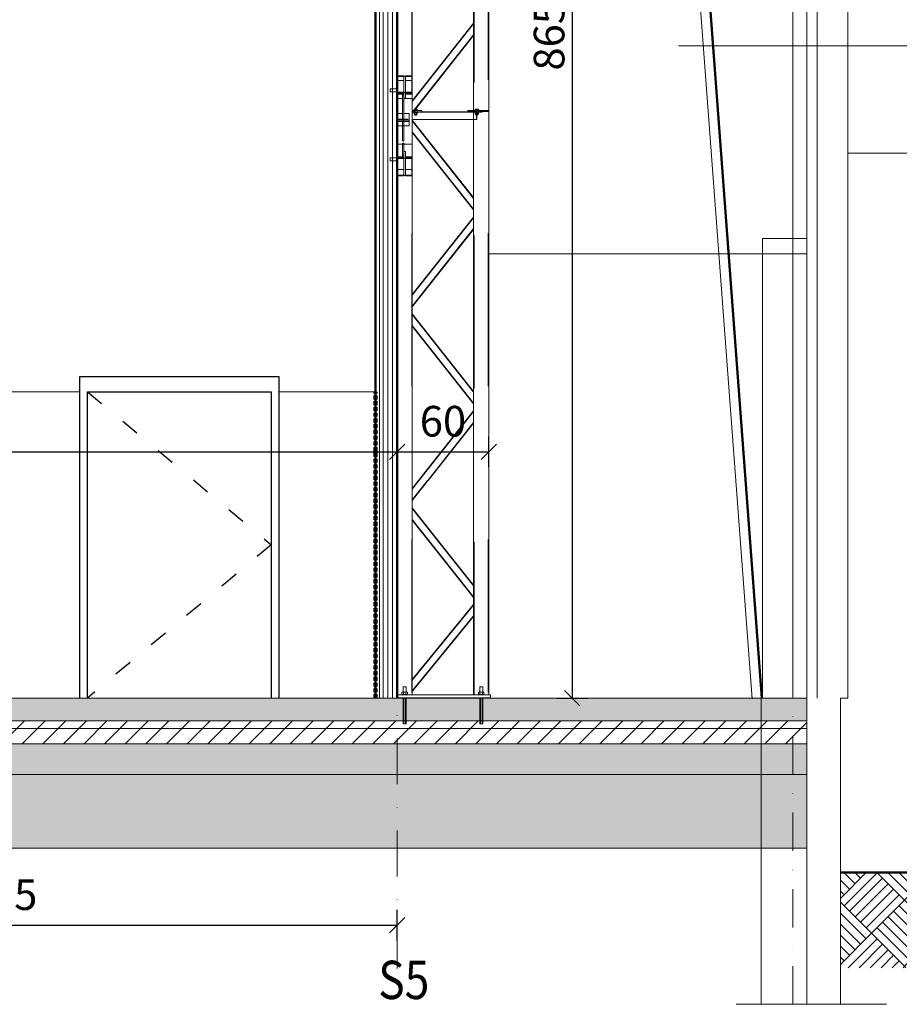
# Model space of a CAD drawing. Units: millimetres. Extents: x -41 to 196614, y -300 to 32862310.
# Drawn here: x 63146 to 63720, y 7516 to 8159 of the extents above; entities that cross this region are included whole.
import ezdxf
from ezdxf.lldxf.tags import DXFTag

# ---------------------------------------------------------------- set-up
doc = ezdxf.new("R2010")
doc.units = ezdxf.units.MM
doc.header["$LTSCALE"] = 1000
for name, pattern in [('4002', [2, 1, -1]), ('ACAD_ISO03W100', [30, 12, -18]), ('DASHDOT', [1, 0.5, -0.25, 0, -0.25]), ('DASHED', [19.05, 12.7, -6.35]), ('HIDDEN', [0.375, 0.25, -0.125]), ('XKITLINE00', [0, 0]), ('XKITLINE02', [4, 2, -2])]:
    doc.linetypes.add(name, pattern=pattern)
doc.layers.add('!_a_opis', color=7, linetype='Continuous')
for name, color, linetype, lineweight in [('!A_cienka', 80, 'Continuous', 9), ('!a_drzwi projektowane', 6, 'Continuous', 25), ('!a_koncepcja', 7, 'Continuous', 15), ('!a_koncepcja ściany', 7, 'Continuous', 50), ('!A_ocieplenie', 253, 'ZIGZAG', 9), ('!a_opis', 7, 'Continuous', 15), ('!a_osie', 252, 'DASHDOT', 13), ('!a_przekrój', 1, 'Continuous', 50), ('!a_widok cienki', 251, 'Continuous', 13), ('!a_ściany 2x gk', 3, 'Continuous', 50), ('Element', 2, 'Continuous', 0), ('wall', 253, 'Continuous', 15), ('widok', 160, 'Continuous', 15), ('Wymiar', 7, 'Continuous', 13), ('Śruba', 3, 'Continuous', 0)]:
    doc.layers.add(name, color=color, linetype=linetype, lineweight=lineweight)
doc.layers.add('!A_istniejące', color=7, linetype='Continuous', lineweight=18, true_color=0x7f7f7f)
doc.styles.add('arial', font='arial.ttf', dxfattribs={"width": 0.8})
doc.styles.add('simplex 0.8 kursywa', font='simplex.shx', dxfattribs={"width": 0.8, "oblique": 15})
tags = doc.linetypes.add('BATTING', pattern='A,0.0001,-0.1,[134,ltypeshp.shx,S=0.1,R=0,X=-0.1,Y=0],-0.2,[134,ltypeshp.shx,S=0.1,R=180,X=0.1,Y=0],-0.1', length=0.4001).pattern_tags.tags
tags[22:23] = [DXFTag(74, 4), DXFTag(75, 0), DXFTag(340, '0'), DXFTag(46, 1.0), DXFTag(50, 0.0), DXFTag(44, 0.0), DXFTag(45, 0.0)]
tags[4:5] = [DXFTag(74, 4), DXFTag(75, 0), DXFTag(340, '0'), DXFTag(46, 1.0), DXFTag(50, 0.0), DXFTag(44, 0.0), DXFTag(45, 0.0)]
doc.linetypes.add('ZIGZAG', pattern='A,0.0001,-0.2,[131,ltypeshp.shx,S=0.2,R=0,X=-0.2,Y=0],-0.4,[131,ltypeshp.shx,S=0.2,R=180,X=0.2,Y=0],-0.2', length=0.8001)
doc.dimstyles.new('ANIA 100', dxfattribs={"dimscale": 10, "dimtxt": 2, "dimasz": 1, "dimexe": 1, "dimexo": 0.5, "dimgap": 1, "dimtad": 1, "dimdec": 0, "dimrnd": 0.01, "dimzin": 0, "dimdsep": 46, "dimtxsty": 'simplex 0.8 kursywa', "dimblk": 'OBLIQUE', "dimcen": 0.09, "dimclrd": 256, "dimclre": 256, "dimclrt": 256, "dimadec": 0, "dimazin": 0, "dimtfac": 1, "dimtdec": 0, "dimtix": 1, "dimtmove": 1, "dimatfit": 3, "dimfxl": 1, "dimfxlon": 1, "dimtolj": 1, "dimtzin": 0, "dimarcsym": 0})

# ---------------------------------------------------------------- blocks, each defined once
blk = doc.blocks.new('inw_prz')
at = {"layer": '!A_istniejące'}
h = blk.add_hatch(dxfattribs=at)
h.set_pattern_fill('ANSI33', color=256, scale=2, style=0)
h.set_pattern_definition([(45, (68886.676, -8517.394), (-8.980256, 8.980256), []), (45, (68895.656, -8517.394), (-8.980256, 8.980256), [6.35, -3.175])])
h.paths.add_polyline_path([(130213.31, -815.91), (131033.31, -815.91), (131033.29, -800.91), (130213.29, -800.91)])
h.paths.add_polyline_path([(131033.31, -815.91), (131033.29, -800.91), (131039.48, -800.91), (131371.16, -800.91), (131471.16, -800.91), (131485.35, -800.91), (131486.5, -800.91), (131491.5, -800.91), (131492.75, -800.91), (131496.5, -800.91), (131500.25, -800.91), (131501.5, -800.91), (131598.5, -800.91), (131598.52, -815.91)])
h.paths.add_polyline_path([(130049.74, -815.91), (130049.74, -800.91), (130048.74, -800.91), (129489.75, -800.91), (129489.75, -815.91)])
h.paths.add_polyline_path([(128832.25, -815.91), (129393.18, -815.91), (129393.16, -800.91), (128832.25, -800.91)])
h.paths.add_polyline_path([(126989.18, -815.91), (127493.76, -815.91), (127493.76, -801.31), (127488.74, -801.31), (127488.74, -800.91), (126989.18, -800.91)])
h.paths.add_polyline_path([(127693.43, -815.91), (128174.74, -815.91), (128174.74, -800.91), (127693.41, -800.91)])
h.paths.add_polyline_path([(128174.74, -815.91), (128544.01, -815.91), (128543.99, -800.91), (128472.61, -800.91), (128174.74, -800.91)])
h.paths.add_polyline_path([(128544.01, -815.91), (128832.25, -815.91), (128832.25, -800.91), (128543.99, -800.91)])
h.paths.add_polyline_path([(127693.43, -815.91), (127693.41, -800.91), (127549.74, -800.91), (127549.74, -801.31), (127549.74, -815.91)])
h.paths.add_polyline_path([(131645.48, -815.91), (131645.48, -800.91), (131757.5, -800.91), (131966.22, -800.91), (131966.22, -815.91)])
h.paths.add_polyline_path([(130213.31, -815.91), (130213.29, -800.91), (130110.74, -800.91), (130110.74, -801.31), (130105.73, -801.31), (130105.73, -815.91)])
h.paths.add_polyline_path([(129393.18, -815.91), (129489.75, -815.91), (129489.75, -800.91), (129393.16, -800.91)])
h.paths.add_polyline_path([(127543.76, -815.91), (127543.76, -801.31), (127495.73, -801.31), (127495.73, -815.91)])
h.paths.add_polyline_path([(130103.76, -815.91), (130103.76, -801.31), (130055.73, -801.31), (130055.73, -815.91)])
h.paths.add_polyline_path([(131598.52, -815.91), (131645.48, -815.91), (131645.48, -800.91), (131598.5, -800.91)])
h.paths.add_polyline_path([(130053.76, -815.91), (130053.76, -801.31), (130049.74, -801.31), (130049.74, -815.91)])
at = {"layer": '!A_istniejące', "linetype": '4002', "ltscale": 0.01, "true_color": 0x7f7f7f}
h = blk.add_hatch(dxfattribs=at)
h.set_pattern_fill('ANSI31', color=8, scale=3, style=0)
h.set_pattern_definition([(45, (68886.676, -8517.394), (-6.7351921, 6.7351921), [])])
h.paths.add_polyline_path([(130213.33, -830.91), (131033.32, -830.91), (131033.31, -820.91), (130213.32, -820.91)])
h.paths.add_polyline_path([(131033.32, -830.91), (131598.54, -830.91), (131598.53, -820.91), (131033.31, -820.91)])
h.paths.add_polyline_path([(129489.75, -830.91), (130049.74, -830.91), (130049.74, -820.91), (129489.75, -820.91)])
h.paths.add_polyline_path([(128832.25, -830.91), (129393.2, -830.91), (129393.19, -820.91), (128832.25, -820.91)])
h.paths.add_polyline_path([(127549.74, -830.91), (127549.74, -820.91), (126989.18, -820.91), (126989.18, -830.91)])
h.paths.add_polyline_path([(127693.45, -830.91), (128174.74, -830.91), (128174.74, -820.91), (127693.44, -820.91)])
h.paths.add_polyline_path([(128174.74, -830.91), (128544.02, -830.91), (128544.01, -820.91), (128174.74, -820.91)])
h.paths.add_polyline_path([(131645.48, -830.91), (131645.48, -820.91), (131966.22, -820.91), (131966.22, -830.91)])
h.paths.add_polyline_path([(128544.02, -830.91), (128832.25, -830.91), (128832.25, -820.91), (128544.01, -820.91)])
h.paths.add_polyline_path([(130213.32, -820.91), (131033.31, -820.91), (131033.31, -815.91), (130213.31, -815.91)])
h.paths.add_polyline_path([(131033.31, -820.91), (131598.53, -820.91), (131598.52, -815.91), (131033.31, -815.91)])
h.paths.add_polyline_path([(129489.75, -820.91), (130049.74, -820.91), (130049.74, -815.91), (129489.75, -815.91)])
h.paths.add_polyline_path([(128832.25, -820.91), (129393.19, -820.91), (129393.18, -815.91), (128832.25, -815.91)])
h.paths.add_polyline_path([(130049.74, -830.91), (130213.33, -830.91), (130213.32, -820.91), (130049.74, -820.91)])
h.paths.add_polyline_path([(127693.44, -820.91), (128174.74, -820.91), (128174.74, -815.91), (127693.43, -815.91)])
h.paths.add_polyline_path([(127549.74, -830.91), (127693.45, -830.91), (127693.44, -820.91), (127549.74, -820.91)])
h.paths.add_polyline_path([(128174.74, -820.91), (128544.01, -820.91), (128544.01, -815.91), (128174.74, -815.91)])
h.paths.add_polyline_path([(131645.48, -820.91), (131645.48, -815.91), (131966.22, -815.91), (131966.22, -820.91)])
h.paths.add_polyline_path([(129393.2, -830.91), (129489.75, -830.91), (129489.75, -820.91), (129393.19, -820.91)])
h.paths.add_polyline_path([(128544.01, -820.91), (128832.25, -820.91), (128832.25, -815.91), (128544.01, -815.91)])
h.paths.add_polyline_path([(130049.74, -820.91), (130049.74, -815.91), (130053.76, -815.91), (130053.76, -818.11), (130055.73, -818.11), (130055.73, -815.91), (130103.76, -815.91), (130103.76, -818.11), (130105.73, -818.11), (130105.73, -815.91), (130213.31, -815.91), (130213.32, -820.91)])
h.paths.add_polyline_path([(126989.18, -820.91), (126989.18, -815.91), (127693.43, -815.91), (127693.44, -820.91)])
h.paths.add_polyline_path([(131598.54, -830.91), (131645.48, -830.91), (131645.48, -820.91), (131598.53, -820.91)])
h.paths.add_polyline_path([(129393.19, -820.91), (129489.75, -820.91), (129489.75, -815.91), (129393.18, -815.91)])
h.paths.add_polyline_path([(131598.53, -820.91), (131645.48, -820.91), (131645.48, -815.91), (131598.52, -815.91)])
at = {"layer": '!A_istniejące'}
h = blk.add_hatch(dxfattribs=at)
h.set_pattern_fill('CONC', color=256, scale=2, style=0)
h.set_pattern_definition([(0, (68934.936, -8484.88), (0, 50.8), [0, -50.8]), (0, (68935.444, -8502.66), (0, 50.8), [0, -50.8]), (0, (68936.97, -8475.23), (0, 50.8), [0, -50.8]), (338.1986, (68910.552, -8490.978), (152.4000139, -50.7999955), [5.471312, -268.09507]), (216.8699, (68915.632, -8493.01), (152.3999958, 101.6000063), [2.54, -251.46]), (130.6013, (68913.6, -8494.534), (254.0000214, -304.7999501), [4.683506, -463.66933]), (206.5651, (68896.836, -8500.63), (-50.799957, -50.8000665), [1.13594, -112.456316]), (326.3099, (68895.82, -8501.138), (101.5999775, -50.8000678), [1.831645, -181.330397]), (108.4349, (68897.344, -8502.154), (-50.799919, 101.600022), [1.60645, -159.037274]), (225, (68929.348, -8505.71), (-7e-15, -50.800016), [2.15524, -69.68678]), (0, (68927.824, -8507.234), (50.8, 50.8), [3.048, -47.752]), (135, (68930.872, -8507.234), (-50.800016, 4e-15), [2.15524, -69.68678]), (251.5651, (68923.252, -8473.198), (50.799919, 101.600022), [1.60645, -159.037274]), (0, (68922.744, -8474.72), (50.8, 50.8), [2.54, -48.26]), (143.1301, (68925.284, -8474.722), (-152.3999958, 101.6000063), [2.54, -251.46]), (213.6901, (68896.328, -8472.69), (101.5999775, 50.8000678), [1.831645, -181.330397]), (341.5651, (68894.804, -8473.706), (-101.600022, 50.799919), [3.212897, -157.430826]), (126.8699, (68897.852, -8474.722), (101.6000063, -152.3999958), [2.54, -251.46]), (0, (68911.06, -8474.72), (0, 50.8), [0, -50.8]), (0, (68897.344, -8487.93), (0, 50.8), [0, -50.8]), (0, (68911.57, -8506.726), (0, 50.8), [0, -50.8]), (0, (68925.284, -8490.98), (0, 50.8), [0, -50.8]), (0, (68910.55, -8482.34), (0, 50.8), [0, -50.8]), (0, (68899.376, -8480.82), (0, 50.8), [0, -50.8]), (0, (68903.95, -8483.866), (0, 50.8), [0, -50.8]), (0, (68901.916, -8496.06), (0, 50.8), [0, -50.8]), (0, (68889.724, -8494.026), (0, 50.8), [0, -50.8]), (0, (68890.23, -8482.34), (0, 50.8), [0, -50.8]), (0, (68888.71, -8471.166), (0, 50.8), [0, -50.8]), (0, (68904.456, -8469.134), (0, 50.8), [0, -50.8]), (0, (68915.63, -8467.1), (0, 50.8), [0, -50.8]), (0, (68933.41, -8469.134), (0, 50.8), [0, -50.8]), (0, (68921.22, -8484.88), (0, 50.8), [0, -50.8]), (0, (68916.14, -8475.74), (0, 50.8), [0, -50.8]), (0, (68920.204, -8500.12), (0, 50.8), [0, -50.8]), (0, (68904.964, -8502.66), (0, 50.8), [0, -50.8]), (0, (68920.204, -8513.84), (0, 50.8), [0, -50.8]), (0, (68903.44, -8510.79), (0, 50.8), [0, -50.8]), (0, (68887.184, -8512.314), (0, 50.8), [0, -50.8]), (0, (68893.28, -8514.854), (0, 50.8), [0, -50.8]), (0, (68893.79, -8507.74), (0, 50.8), [0, -50.8]), (0, (68927.824, -8515.87), (0, 50.8), [0, -50.8]), (0, (68933.92, -8495.04), (0, 50.8), [0, -50.8]), (0, (68931.38, -8479.8), (0, 50.8), [0, -50.8]), (0, (68908.01, -8516.38), (0, 50.8), [0, -50.8])])
h.paths.add_polyline_path([(130213.35, -850.91), (131033.35, -850.91), (131033.32, -830.91), (130213.33, -830.91)])
h.paths.add_polyline_path([(131033.35, -850.91), (131598.56, -850.91), (131598.54, -830.91), (131033.32, -830.91)])
h.paths.add_polyline_path([(129489.75, -850.91), (130049.74, -850.91), (130049.74, -830.91), (129489.75, -830.91)])
h.paths.add_polyline_path([(128832.25, -850.91), (129393.22, -850.91), (129393.2, -830.91), (128832.25, -830.91)])
h.paths.add_polyline_path([(127549.74, -850.91), (127549.74, -830.91), (126989.18, -830.91), (126989.18, -850.91)])
h.paths.add_polyline_path([(127693.47, -850.91), (128174.74, -850.91), (128174.74, -830.91), (127693.45, -830.91)])
h.paths.add_polyline_path([(128174.74, -850.91), (128544.05, -850.91), (128544.02, -830.91), (128174.74, -830.91)])
h.paths.add_polyline_path([(128544.05, -850.91), (128832.25, -850.91), (128832.25, -830.91), (128544.02, -830.91)])
h.paths.add_polyline_path([(130049.74, -850.91), (130213.35, -850.91), (130213.33, -830.91), (130049.74, -830.91)])
h.paths.add_polyline_path([(127549.74, -850.91), (127693.47, -850.91), (127693.45, -830.91), (127549.74, -830.91)])
h.paths.add_polyline_path([(131645.48, -850.91), (131645.48, -830.91), (131966.22, -830.91), (131966.22, -850.91)])
h.paths.add_polyline_path([(129393.22, -850.91), (129489.75, -850.91), (129489.75, -830.91), (129393.2, -830.91)])
h.paths.add_polyline_path([(131598.56, -850.91), (131645.48, -850.91), (131645.48, -830.91), (131598.54, -830.91)])
h = blk.add_hatch(dxfattribs=at)
h.set_pattern_fill('AR-SAND', color=256, style=0)
h.set_pattern_definition([(37.5, (68886.676, -8517.394), (-1.600031, 48.941324), [0, -38.608, 0, -43.18, 0, -41.275]), (7.5, (68886.676, -8517.394), (44.95233, 71.68251), [0, -20.828, 0, -34.798, 0, -13.335]), (327.5, (68855.434, -8517.394), (79.099237, 0.143718), [0, -12.7, 0, -45.72, 0, -59.69]), (317.5, (68855.434, -8517.394), (76.355645, 22.29293), [0, -6.35, 0, -29.972, 0, -34.29])])
h.paths.add_polyline_path([(130213.4, -898.91), (131033.4, -898.91), (131033.35, -850.91), (130213.35, -850.91)])
h.paths.add_polyline_path([(131033.4, -898.91), (131598.62, -898.91), (131598.56, -850.91), (131033.35, -850.91)])
h.paths.add_polyline_path([(129489.75, -898.91), (130049.74, -898.91), (130049.74, -850.91), (129489.75, -850.91)])
h.paths.add_polyline_path([(128832.25, -898.91), (129393.27, -898.91), (129393.22, -850.91), (128832.25, -850.91)])
h.paths.add_polyline_path([(127549.74, -898.91), (127549.74, -850.91), (126989.18, -850.91), (126989.18, -898.91)])
h.paths.add_polyline_path([(127693.53, -898.91), (128174.74, -898.91), (128174.74, -850.91), (127693.47, -850.91)])
h.paths.add_polyline_path([(128174.74, -898.91), (128544.1, -898.91), (128544.05, -850.91), (128174.74, -850.91)])
h.paths.add_polyline_path([(128544.1, -898.91), (128832.25, -898.91), (128832.25, -850.91), (128544.05, -850.91)])
h.paths.add_polyline_path([(130049.74, -898.91), (130213.4, -898.91), (130213.35, -850.91), (130049.74, -850.91)])
h.paths.add_polyline_path([(127549.74, -898.91), (127693.53, -898.91), (127693.47, -850.91), (127549.74, -850.91)])
h.paths.add_polyline_path([(131645.48, -898.91), (131645.48, -850.91), (131966.22, -850.91), (131966.22, -898.91)])
h.paths.add_polyline_path([(129393.27, -898.91), (129489.75, -898.91), (129489.75, -850.91), (129393.22, -850.91)])
h.paths.add_polyline_path([(131598.62, -898.91), (131645.48, -898.91), (131645.48, -850.91), (131598.56, -850.91)])
h = blk.add_hatch(dxfattribs=at)
h.set_pattern_fill('AR-PARQ1', color=256, scale=0.1, angle=45, style=0)
h.set_pattern_definition([(135, (61783.747, 2325.525), (-43.10523, 3e-15), [30.48, -30.48]), (135, (61787.34, 2329.117), (-43.10523, 3e-15), [30.48, -30.48]), (135, (61790.93, 2332.71), (-43.10523, 3e-15), [30.48, -30.48]), (135, (61794.523, 2336.3), (-43.10523, 3e-15), [30.48, -30.48]), (135, (61798.116, 2339.894), (-43.10523, 3e-15), [30.48, -30.48]), (135, (61801.708, 2343.486), (-43.10523, 3e-15), [30.48, -30.48]), (135, (61805.3, 2347.078), (-43.10523, 3e-15), [30.48, -30.48]), (45, (61762.195, 2347.078), (43.10523, -3e-15), [30.48, -30.48]), (45, (61758.602, 2350.67), (43.10523, -3e-15), [30.48, -30.48]), (45, (61755.01, 2354.262), (43.10523, -3e-15), [30.48, -30.48]), (45, (61751.418, 2357.854), (43.10523, -3e-15), [30.48, -30.48]), (45, (61747.826, 2361.446), (43.10523, -3e-15), [30.48, -30.48]), (45, (61744.234, 2365.038), (43.10523, -3e-15), [30.48, -30.48]), (45, (61740.642, 2368.63), (43.10523, -3e-15), [30.48, -30.48])])
h.paths.add_polyline_path([(131988.03, -914.91), (131988.03, -977.01), (132747.33, -977.01), (132747.33, -914.91)])
for p, q in [((131966.22, -1000.91), (131966.22, 39.62)), ((131972.95, 39.02), (131972.95, -800.91)), ((131993.03, -800.91), (131993.03, 37.9)), ((131880.1, -47.85), (131936.37, -800.91)), ((131880.8, -47.83), (131937.07, -800.92)), ((131937.22, -800.91), (131880.95, -47.85)), ((131937.22, -800.91), (131937.22, -500.91)), ((131937.22, -500.91), (131966.22, -500.91)), ((131966.22, -500.91), (131966.22, -800.91)), ((131936.37, -800.91), (126989.18, -800.91)), ((131936.37, -800.91), (131936.37, -1000.91)), ((131966.22, -800.91), (131937.22, -800.91)), ((131988.03, -800.91), (131988.03, -1000.91)), ((131966.22, -815.91), (126989.18, -815.91)), ((131966.22, -820.91), (126989.18, -820.91)), ((131966.22, -830.91), (126989.18, -830.91)), ((131966.22, -850.91), (126989.18, -850.91)), ((131966.22, -898.91), (126989.18, -898.91))]:
    blk.add_line(p, q, dxfattribs=at)
at = {"layer": '!a_koncepcja ściany', "linetype": 'DASHED', "lineweight": 18}
blk.add_line((132018.2, -1000.91), (131919.99, -1000.91), dxfattribs=at)
at = {"layer": '!a_osie', "ltscale": 0.05}
blk.add_line((131957.09, -1000.91), (131957.09, 399.09), dxfattribs=at)
at = {"layer": '!a_przekrój'}
blk.add_line((131988.03, -914.91), (132748.43, -914.91), dxfattribs=at)
at = {"layer": '!a_widok cienki'}
for p, q in [((131957.09, -47.85), (131957.09, -800.91)), ((131957.09, -800.91), (131937.09, -800.91)), ((131957.09, -800.91), (131957.79, -800.91))]:
    blk.add_line(p, q, dxfattribs=at)
at = {"layer": 'wall'}
blk.add_line((131993.03, -800.91), (131988.03, -800.91), dxfattribs=at)
blk = doc.blocks.new('*A318')
at = {"layer": 'Element', "linetype": 'XKITLINE00', "lineweight": 0}
for p, q in [((92024, 14072), (92024, 13330)), ((92224, 14072), (92224, 13206)), ((92024, 13170), (92024, 7673)), ((92224, 13090), (92224, 7673)), ((92024, 7513), (92024, 40)), ((92224, 7557), (92224, 40))]:
    blk.add_line(p, q, dxfattribs=at)
at = {"layer": 'Element', "linetype": 'XKITLINE02', "lineweight": 0}
for p, q in [((92224, 14072), (92024, 14072)), ((92032, 14072), (92032, 40)), ((92216, 14072), (92216, 40)), ((92024, 13330), (92024, 13170)), ((92224, 13206), (92224, 13090)), ((92024, 7673), (92024, 7513)), ((92224, 7673), (92224, 7557)), ((92224, 40), (92024, 40))]:
    blk.add_line(p, q, dxfattribs=at)
blk = doc.blocks.new('*A319')
at = {"layer": 'Element', "linetype": 'XKITLINE00', "lineweight": 0}
for p, q in [((93024, 14072), (93024, 13206)), ((93224, 14072), (93224, 40)), ((93024, 13090), (93024, 7673)), ((93024, 7557), (93024, 40))]:
    blk.add_line(p, q, dxfattribs=at)
at = {"layer": 'Element', "linetype": 'XKITLINE02', "lineweight": 0}
for p, q in [((93224, 14072), (93024, 14072)), ((93032, 40), (93032, 14072)), ((93216, 14072), (93216, 40)), ((93024, 13206), (93024, 13090)), ((93024, 7673), (93024, 7557)), ((93224, 40), (93024, 40))]:
    blk.add_line(p, q, dxfattribs=at)
blk = doc.blocks.new('*A326')
at = {"layer": 'Element', "linetype": 'XKITLINE00', "lineweight": 0}
for p, q in [((93024, 8812), (92224, 7800)), ((93024, 8651), (92251, 7673))]:
    blk.add_line(p, q, dxfattribs=at)
at = {"layer": 'Element', "linetype": 'XKITLINE02', "lineweight": 0}
for p, q in [((93024, 8803), (92224, 7790)), ((93024, 8812), (93024, 8651)), ((93024, 8661), (92224, 7648)), ((92224, 7800), (92224, 7639)), ((92251, 7673), (92224, 7639))]:
    blk.add_line(p, q, dxfattribs=at)
blk = doc.blocks.new('*A396')
at = {"layer": 'Śruba', "linetype": 'XKITLINE00', "lineweight": 0}
for p, q in [((92244, 7646), (92244, 7651)), ((92291, 7646), (92244, 7646)), ((92246, 7626), (92246, 7646)), ((92289, 7626), (92246, 7626)), ((92247, 7673), (92247, 7688)), ((92288, 7688), (92247, 7688)), ((92253, 7626), (92253, 7646)), ((92254, 7673), (92254, 7688)), ((92256, 7613), (92256, 7626)), ((92280, 7613), (92256, 7613)), ((92274, 7673), (92274, 7688)), ((92275, 7626), (92275, 7646)), ((92280, 7613), (92280, 7626)), ((92288, 7673), (92288, 7688)), ((92289, 7626), (92289, 7646)), ((92291, 7646), (92291, 7651))]:
    blk.add_line(p, q, dxfattribs=at)
blk = doc.blocks.new('*A398')
at = {"layer": 'Śruba', "linetype": 'XKITLINE00', "lineweight": 0}
for p, q in [((92261, 7673), (92261, 7686)), ((92263, 7688), (92288, 7688)), ((92282, 7673), (92282, 7688)), ((92288, 7673), (92288, 7688))]:
    blk.add_line(p, q, dxfattribs=at)
blk = doc.blocks.new('*A401')
at = {"layer": 'Element', "linetype": 'XKITLINE00', "lineweight": 0}
for p, q in [((92224, 242), (93024, 1222)), ((93024, 1064), (92224, 83))]:
    blk.add_line(p, q, dxfattribs=at)
at = {"layer": 'Element', "linetype": 'XKITLINE02', "lineweight": 0}
for p, q in [((93024, 1213), (92224, 232)), ((93024, 1222), (93024, 1064)), ((93024, 1073), (92224, 93)), ((92224, 242), (92224, 83))]:
    blk.add_line(p, q, dxfattribs=at)
blk = doc.blocks.new('*A402')
at = {"layer": 'Element', "linetype": 'XKITLINE00', "lineweight": 0}
for p, q in [((93024, 1473), (92224, 2485)), ((93024, 1311), (92224, 2324))]:
    blk.add_line(p, q, dxfattribs=at)
at = {"layer": 'Element', "linetype": 'XKITLINE02', "lineweight": 0}
for p, q in [((92224, 2485), (92224, 2324)), ((93024, 1463), (92224, 2475)), ((93024, 1321), (92224, 2333)), ((93024, 1473), (93024, 1311))]:
    blk.add_line(p, q, dxfattribs=at)
blk = doc.blocks.new('*A403')
at = {"layer": 'Element', "linetype": 'XKITLINE00', "lineweight": 0}
for p, q in [((92224, 2738), (93024, 3750)), ((93024, 3589), (92433, 2841)), ((92424, 2830), (92224, 2577))]:
    blk.add_line(p, q, dxfattribs=at)
at = {"layer": 'Element', "linetype": 'XKITLINE02', "lineweight": 0}
for p, q in [((93024, 3741), (92224, 2728)), ((93024, 3750), (93024, 3589)), ((93024, 3599), (92425, 2841)), ((92424, 2839), (92224, 2586)), ((92425, 2841), (92424, 2839)), ((92224, 2738), (92224, 2577))]:
    blk.add_line(p, q, dxfattribs=at)
blk = doc.blocks.new('*A404')
at = {"layer": 'Element', "linetype": 'XKITLINE00', "lineweight": 0}
for p, q in [((92024, 40), (92024, 0)), ((93244, 40), (92024, 40)), ((92024, 0), (93244, 0)), ((93244, 0), (93244, 40))]:
    blk.add_line(p, q, dxfattribs=at)
blk = doc.blocks.new('*A405')
at = {"layer": 'Śruba', "linetype": 'XKITLINE00', "lineweight": 0}
for p, q in [((92144, 144), (92104, 144)), ((92104, 78), (92104, 144)), ((92144, 78), (92144, 144)), ((93144, 144), (93104, 144)), ((93104, 78), (93104, 144)), ((93144, 78), (93144, 144)), ((92161, 46), (92087, 46)), ((92087, 40), (92087, 46)), ((92159, 78), (92089, 78)), ((92089, 78), (92089, 46)), ((92104, -336), (92104, 0)), ((92107, 46), (92107, 78)), ((92114, -336), (92114, 0)), ((92134, -336), (92134, 0)), ((92141, 46), (92141, 78)), ((92144, 0), (92144, -336)), ((92159, 46), (92159, 78)), ((92161, 40), (92161, 46)), ((93161, 46), (93087, 46)), ((93087, 40), (93087, 46)), ((93159, 78), (93089, 78)), ((93089, 78), (93089, 46)), ((93104, -336), (93104, 0)), ((93107, 46), (93107, 78)), ((93114, -336), (93114, 0)), ((93134, -336), (93134, 0)), ((93141, 46), (93141, 78)), ((93144, 0), (93144, -336)), ((93159, 46), (93159, 78)), ((93161, 40), (93161, 46)), ((92144, -336), (92104, -336)), ((93144, -336), (93104, -336))]:
    blk.add_line(p, q, dxfattribs=at)
blk = doc.blocks.new('*A407')
at = {"layer": 'Śruba', "linetype": 'XKITLINE00', "lineweight": 0}
for p, q in [((93042, 7646), (93042, 7651)), ((93042, 7646), (93043, 7646)), ((93043, 7646), (93089, 7646)), ((93044, 7626), (93044, 7646)), ((93044, 7626), (93087, 7626)), ((93045, 7673), (93045, 7688)), ((93045, 7688), (93086, 7688)), ((93051, 7626), (93051, 7646)), ((93052, 7673), (93052, 7688)), ((93054, 7613), (93054, 7626)), ((93054, 7613), (93054, 7613)), ((93054, 7613), (93077, 7613)), ((93072, 7673), (93072, 7688)), ((93073, 7626), (93073, 7646)), ((93077, 7613), (93077, 7626)), ((93086, 7673), (93086, 7688)), ((93087, 7626), (93087, 7646)), ((93089, 7646), (93089, 7651))]:
    blk.add_line(p, q, dxfattribs=at)
blk = doc.blocks.new('*A410')
at = {"layer": 'Element', "linetype": 'XKITLINE02', "lineweight": 0}
for p, q in [((93024, 7673), (92949, 7673)), ((92949, 7673), (93062, 7673)), ((92949, 7657), (92949, 7673)), ((93024, 7657), (92949, 7657)), ((92949, 7657), (93062, 7657)), ((93224, 7673), (93024, 7673)), ((93024, 7673), (93024, 7657)), ((93024, 7657), (93224, 7657)), ((93224, 7673), (93062, 7673)), ((93062, 7673), (93062, 7657)), ((93224, 7657), (93062, 7657)), ((93224, 7657), (93224, 7673))]:
    blk.add_line(p, q, dxfattribs=at)
blk = doc.blocks.new('*A411')
at = {"layer": 'Element', "linetype": 'XKITLINE00', "lineweight": 0}
for p, q in [((92949, 7673), (92949, 7657)), ((92949, 7673), (93062, 7673)), ((93224, 7657), (93053, 7657)), ((93224, 7673), (93062, 7673)), ((93062, 7657), (93062, 7673)), ((93224, 7673), (93224, 7657))]:
    blk.add_line(p, q, dxfattribs=at)
at = {"layer": 'Element', "linetype": 'XKITLINE02', "lineweight": 0}
for p, q in [((93024, 7673), (92949, 7673)), ((93024, 7657), (92949, 7657)), ((92949, 7657), (93053, 7657)), ((93024, 7657), (93024, 7673)), ((93024, 7673), (93224, 7673)), ((93224, 7657), (93024, 7657))]:
    blk.add_line(p, q, dxfattribs=at)
blk = doc.blocks.new('*A416')
at = {"layer": 'Element', "linetype": 'XKITLINE00', "lineweight": 0}
for p, q in [((93024, 4004), (92224, 5016)), ((93024, 3842), (92224, 4855))]:
    blk.add_line(p, q, dxfattribs=at)
at = {"layer": 'Element', "linetype": 'XKITLINE02', "lineweight": 0}
for p, q in [((92224, 5016), (92224, 4855)), ((93024, 3994), (92224, 5006)), ((93024, 3852), (92224, 4864)), ((93024, 4004), (93024, 3842))]:
    blk.add_line(p, q, dxfattribs=at)
blk = doc.blocks.new('*A417')
at = {"layer": 'Element', "linetype": 'XKITLINE00', "lineweight": 0}
for p, q in [((93024, 6534), (92224, 7547)), ((93024, 6373), (92224, 7386))]:
    blk.add_line(p, q, dxfattribs=at)
at = {"layer": 'Element', "linetype": 'XKITLINE02', "lineweight": 0}
for p, q in [((92224, 7547), (92224, 7386)), ((93024, 6525), (92224, 7537)), ((93024, 6383), (92224, 7395)), ((93024, 6534), (93024, 6373))]:
    blk.add_line(p, q, dxfattribs=at)
blk = doc.blocks.new('*A418')
at = {"layer": 'Element', "linetype": 'XKITLINE00', "lineweight": 0}
for p, q in [((92224, 5269), (93024, 6281)), ((93024, 6120), (92224, 5108))]:
    blk.add_line(p, q, dxfattribs=at)
at = {"layer": 'Element', "linetype": 'XKITLINE02', "lineweight": 0}
for p, q in [((93024, 6272), (92224, 5259)), ((93024, 6281), (93024, 6120)), ((93024, 6130), (92224, 5117)), ((92224, 5269), (92224, 5108))]:
    blk.add_line(p, q, dxfattribs=at)
blk = doc.blocks.new('Z$W@#488F55D1')
at = {"layer": '!a_osie', "ltscale": 0.06}
blk.add_line((61, 24.7), (61, 1448.35), dxfattribs=at)
at = {"layer": 'Element', "linetype": 'XKITLINE00', "lineweight": 0}
for p, q in [((55.5, 607.44), (51, 607.44)), ((55.5, 607.44), (51, 607.44)), ((51.4, 607), (55.5, 607)), ((51.4, 607), (55.5, 607)), ((51.4, 596.87), (51.4, 607)), ((55.5, 604.5), (51.4, 604.5)), ((55.5, 607), (55.5, 607.44)), ((55.5, 607), (55.5, 607.44)), ((55.5, 596.65), (55.5, 607.22)), ((55.5, 607.22), (56.5, 607.22)), ((55.5, 596.65), (55.5, 607.22)), ((55.5, 607.22), (56.5, 607.22)), ((56.5, 607.44), (56.5, 607)), ((61, 607.44), (56.5, 607.44)), ((56.5, 607.44), (56.5, 607)), ((61, 607.44), (56.5, 607.44)), ((56.5, 607.22), (56.5, 596.65)), ((56.5, 607.22), (56.5, 596.65)), ((56.5, 607), (60.6, 607)), ((56.5, 607), (60.6, 607)), ((60.6, 604.5), (56.5, 604.5)), ((60.6, 596.87), (60.6, 607)), ((60.6, 607), (60.6, 596.87)), ((61, 595.78), (61, 607.44)), ((61, 596.43), (61, 607.44)), ((55.5, 596.43), (51, 596.43)), ((55.5, 596.43), (51, 596.43)), ((51, 595.78), (55.5, 595.78)), ((55.5, 595.78), (51, 595.78)), ((55.5, 595.62), (51, 595.62)), ((56.5, 592.78), (51, 592.78)), ((55.5, 596.87), (51.4, 596.87)), ((55.5, 596.87), (51.4, 596.87)), ((55.5, 595.78), (55.5, 596.87)), ((55.5, 596.43), (55.5, 596.87)), ((56.5, 596.65), (55.5, 596.65)), ((56.5, 596.65), (55.5, 596.65)), ((55.5, 595.62), (55.5, 595.78)), ((55.5, 595.62), (55.5, 592.87)), ((55.5, 592.87), (56.5, 592.87)), ((56.5, 596.87), (56.5, 595.78)), ((60.6, 596.87), (56.5, 596.87)), ((56.5, 596.87), (56.5, 596.43)), ((60.6, 596.87), (56.5, 596.87)), ((61, 596.43), (56.5, 596.43)), ((56.5, 596.43), (61, 596.43)), ((56.5, 595.78), (61, 595.78)), ((56.5, 595.62), (56.5, 595.78)), ((61, 595.78), (56.5, 595.78)), ((56.5, 595.38), (56.5, 595.62)), ((61, 595.62), (56.5, 595.62)), ((56.5, 590.92), (56.5, 595.38)), ((57.5, 594.47), (56.5, 594.47)), ((57.5, 595.62), (57.5, 590.92)), ((61, 592.78), (57.5, 592.78)), ((61, 595.62), (61, 595.78)), ((61, 592.78), (61, 595.62)), ((61, 582.89), (61, 592.78)), ((57.5, 590.92), (56.5, 590.92)), ((56.5, 590.92), (56.5, 579.29)), ((57.5, 579.29), (57.5, 590.92)), ((5.39, 584.09), (5.39, 583.79)), ((5.39, 583.79), (51, 583.79)), ((8.91, 579.09), (8.91, 583.79)), ((8.91, 579.09), (51, 579.09)), ((9.57, 584.09), (44.83, 584.09)), ((44.83, 584.89), (44.83, 584.09)), ((44.83, 584.89), (51, 584.89)), ((51, 584.09), (44.83, 584.09)), ((48.59, 583.79), (48.59, 584.09)), ((56.5, 582.89), (53, 582.89)), ((53, 578.49), (53, 582.89)), ((54, 578.49), (54, 579.29)), ((60, 579.29), (54, 579.29)), ((54, 578.49), (54, 579.29)), ((60, 579.29), (54, 579.29)), ((61, 582.89), (57.5, 582.89)), ((60, 578.49), (60, 579.29)), ((60, 578.49), (60, 579.29)), ((61, 578.49), (61, 582.89)), ((53, 577.69), (53, 578.49)), ((57, 578.49), (53, 578.49)), ((53, 577.69), (53, 578.49)), ((57, 578.49), (53, 578.49)), ((53, 578.49), (53, 577.69)), ((53, 578.49), (61, 578.49)), ((53, 578.49), (53, 577.69)), ((53, 578.49), (61, 578.49)), ((57, 577.69), (53, 577.69)), ((57, 577.69), (53, 577.69)), ((53, 574.89), (53, 577.69)), ((53, 577.69), (61, 577.69)), ((53, 577.69), (61, 577.69)), ((56.5, 574.89), (53, 574.89)), ((60, 578.49), (54, 578.49)), ((60, 578.49), (54, 578.49)), ((56.5, 564.96), (56.5, 577.69)), ((57.5, 574.99), (56.5, 574.99)), ((57, 577.69), (57, 578.49)), ((57, 577.69), (57, 578.49)), ((57.5, 577.69), (57.5, 564.96)), ((61, 574.89), (57.5, 574.89)), ((61, 578.49), (61, 577.69)), ((61, 578.49), (61, 577.69)), ((61, 574.89), (61, 577.69)), ((61, 562.78), (61, 574.89)), ((56.5, 562.78), (51, 562.78)), ((57.5, 564.96), (56.5, 564.96)), ((57.5, 563.64), (56.5, 563.64)), ((56.5, 563.64), (56.5, 555.89)), ((57.5, 562.78), (56.5, 562.78)), ((57.5, 563.64), (57.5, 554.68)), ((61, 562.78), (57.5, 562.78)), ((61, 554.68), (61, 562.78)), ((51, 554.68), (55.5, 554.68)), ((55.5, 554.47), (51, 554.47)), ((51, 554.47), (55.5, 554.47)), ((55.5, 553.95), (51, 553.95)), ((55.5, 553.95), (51, 553.95)), ((55.5, 553.48), (51.4, 553.48)), ((55.5, 553.48), (51.4, 553.48)), ((51.4, 542.67), (51.4, 553.48)), ((55.5, 554.68), (55.5, 558.18)), ((56.5, 558.18), (55.5, 558.18)), ((55.5, 554.68), (55.5, 554.47)), ((55.5, 554.47), (55.5, 553.48)), ((55.5, 553.48), (55.5, 553.95)), ((55.5, 542.44), (55.5, 553.72)), ((56.5, 553.72), (55.5, 553.72)), ((55.5, 542.44), (55.5, 553.72)), ((55.5, 553.72), (56.5, 553.72)), ((57.5, 555.89), (56.5, 555.89)), ((56.5, 555.89), (56.5, 555.04)), ((56.5, 554.68), (56.5, 555.04)), ((56.5, 554.68), (61, 554.68)), ((56.5, 554.68), (56.5, 554.47)), ((56.5, 553.48), (56.5, 554.47)), ((56.5, 554.47), (61, 554.47)), ((56.5, 554.47), (61, 554.47)), ((61, 553.95), (56.5, 553.95)), ((56.5, 553.48), (56.5, 553.95)), ((61, 553.95), (56.5, 553.95)), ((56.5, 542.44), (56.5, 553.72)), ((56.5, 553.72), (56.5, 542.44)), ((60.6, 553.48), (56.5, 553.48)), ((60.6, 553.48), (56.5, 553.48)), ((60.6, 553.48), (60.6, 542.67)), ((60.6, 553.48), (60.6, 542.67)), ((61, 554.68), (61, 554.47)), ((61, 542.2), (61, 554.47)), ((61, 542.2), (61, 553.95)), ((51, 542.2), (55.5, 542.2)), ((51, 542.2), (55.5, 542.2)), ((55.5, 546.3), (51.4, 546.3)), ((55.5, 542.67), (51.4, 542.67)), ((55.5, 542.67), (51.4, 542.67)), ((55.5, 542.2), (55.5, 542.67)), ((55.5, 542.2), (55.5, 542.67)), ((56.5, 542.44), (55.5, 542.44)), ((56.5, 542.44), (55.5, 542.44)), ((60.6, 546.3), (56.5, 546.3)), ((60.6, 542.67), (56.5, 542.67)), ((56.5, 542.67), (56.5, 542.2)), ((60.6, 542.67), (56.5, 542.67)), ((56.5, 542.67), (56.5, 542.2)), ((56.5, 542.2), (61, 542.2)), ((56.5, 542.2), (61, 542.2)), ((61, 201.26), (61, 542.2))]:
    blk.add_line(p, q, dxfattribs=at)
at = {"layer": 'Element', "linetype": 'XKITLINE02', "lineweight": 0}
for p, q in [((5.39, 584.09), (9.57, 584.09)), ((5.39, 583.79), (5.39, 584.09)), ((5.39, 584.09), (51, 584.09)), ((51, 583.79), (5.39, 583.79)), ((8.91, 579.09), (8.91, 583.79)), ((51, 579.09), (8.91, 579.09)), ((9.13, 584.09), (9.13, 579.09)), ((9.13, 579.09), (9.13, 584.09)), ((49.33, 584.89), (44.83, 584.89)), ((44.83, 584.09), (44.83, 584.89)), ((44.83, 584.89), (50.04, 584.89)), ((44.83, 584.89), (51, 584.89)), ((44.83, 584.09), (49.33, 584.09)), ((49.33, 584.09), (44.83, 584.09)), ((44.83, 584.09), (51, 584.09)), ((44.83, 584.09), (51, 584.09)), ((48.59, 584.09), (48.59, 583.79)), ((49.33, 584.09), (49.33, 584.89)), ((49.33, 584.89), (51, 584.89)), ((49.33, 584.89), (49.33, 584.09)), ((51, 584.09), (49.33, 584.09)), ((51, 584.09), (49.33, 584.09)), ((51, 584.89), (50.04, 584.89))]:
    blk.add_line(p, q, dxfattribs=at)
at = {"layer": 'Śruba', "linetype": 'XKITLINE00', "lineweight": 0}
for p, q in [((65.5, 599.06), (61, 599.06)), ((65.5, 598.48), (65.5, 599.06)), ((65.5, 597.07), (65.5, 598.48)), ((65.5, 597.07), (61, 597.07)), ((65.5, 554.05), (61, 554.05)), ((65.5, 554.05), (65.5, 552.05)), ((65.5, 552.05), (61, 552.05))]:
    blk.add_line(p, q, dxfattribs=at)
at = {"lineweight": 0, "xscale": -0.05, "yscale": 0.05, "zscale": 0.05}
for name in ['*A319', '*A318', '*A326', '*A407', '*A396', '*A398', '*A410', '*A411', '*A417', '*A418', '*A416', '*A403', '*A402', '*A401', '*A405', '*A404']:
    blk.add_blockref(name, (4662.2, 201.26), dxfattribs=at)
at = {"layer": '!a_opis', "style": 'arial', "text_generation_flag": 2, "width": 0.85}
blk.add_text('S5', height=25, dxfattribs=at).set_placement((73.24, 4.7))
blk = doc.blocks.new('_Oblique')
at = {"color": 0, "linetype": 'ByBlock', "lineweight": -2}
blk.add_line((-0.5, -0.5), (0.5, 0.5), dxfattribs=at)
blk = doc.blocks.new('*D570')
at = {"layer": 'Defpoints', "color": 0, "transparency": 16777216}
for p in [(63392.08, 8581.27), (63037.86, 7716.48), (63506.37, 7716.48)]:
    blk.add_point(p, dxfattribs=at)
at = {"layer": 'Wymiar', "lineweight": -2, "transparency": 16777216}
for p, q in [((63496.37, 8581.27), (63516.37, 8581.27)), ((63506.37, 8581.27), (63506.37, 7716.48)), ((63496.37, 7716.48), (63516.37, 7716.48))]:
    blk.add_line(p, q, dxfattribs=at)
at = {"layer": 'Wymiar', "lineweight": -2, "transparency": 16777216, "xscale": 10, "yscale": 10, "zscale": 10}
for p, rotation in [((63506.37, 8581.27), 90), ((63506.37, 7716.48), 270)]:
    blk.add_blockref('_Oblique', p, dxfattribs=dict(at, rotation=rotation))
at = {"layer": 'Wymiar', "transparency": 16777216, "insert": (63491.37, 8148.88), "char_height": 20, "attachment_point": 5, "rotation": 90, "style": 'simplex 0.8 kursywa'}
blk.add_mtext('\\A1;865', dxfattribs=at)
blk = doc.blocks.new('*D745')
at = {"layer": '!_a_opis', "lineweight": -2, "transparency": 16777216}
for p, q in [((61322.08, 7867.22), (61322.08, 7887.22)), ((63392.08, 7867.22), (63392.08, 7887.22)), ((61322.08, 7877.22), (63392.08, 7877.22))]:
    blk.add_line(p, q, dxfattribs=at)
at = {"layer": 'Defpoints', "color": 0, "transparency": 16777216}
for p in [(63392.08, 7877.22), (61322.08, 7716.48), (63392.08, 7716.48)]:
    blk.add_point(p, dxfattribs=at)
at = {"layer": '!_a_opis', "lineweight": -2, "transparency": 16777216, "xscale": 10, "yscale": 10, "zscale": 10, "rotation": 180}
blk.add_blockref('_Oblique', (61322.08, 7877.22), dxfattribs=at)
at = {"layer": '!_a_opis', "lineweight": -2, "transparency": 16777216, "xscale": 10, "yscale": 10, "zscale": 10}
blk.add_blockref('_Oblique', (63392.08, 7877.22), dxfattribs=at)
at = {"layer": '!_a_opis', "transparency": 16777216, "insert": (62357.08, 7897.22), "char_height": 20, "attachment_point": 5, "style": 'simplex 0.8 kursywa'}
blk.add_mtext('\\A1;2070', dxfattribs=at)
blk = doc.blocks.new('*D746')
at = {"layer": '!_a_opis', "lineweight": -2, "transparency": 16777216}
for p, q in [((63392.08, 7867.22), (63392.08, 7887.22)), ((63452.08, 7867.22), (63452.08, 7887.22)), ((63392.08, 7877.22), (63452.08, 7877.22))]:
    blk.add_line(p, q, dxfattribs=at)
at = {"layer": 'Defpoints', "color": 0, "transparency": 16777216}
for p in [(63452.08, 7877.22), (63392.08, 7716.48), (63452.08, 7718.48)]:
    blk.add_point(p, dxfattribs=at)
at = {"layer": '!_a_opis', "lineweight": -2, "transparency": 16777216, "xscale": 10, "yscale": 10, "zscale": 10, "rotation": 180}
blk.add_blockref('_Oblique', (63392.08, 7877.22), dxfattribs=at)
at = {"layer": '!_a_opis', "lineweight": -2, "transparency": 16777216, "xscale": 10, "yscale": 10, "zscale": 10}
blk.add_blockref('_Oblique', (63452.08, 7877.22), dxfattribs=at)
at = {"layer": '!_a_opis', "transparency": 16777216, "insert": (63422.08, 7897.22), "char_height": 20, "attachment_point": 5, "style": 'simplex 0.8 kursywa'}
blk.add_mtext('\\A1;60', dxfattribs=at)
blk = doc.blocks.new('*D750')
at = {"layer": '!_a_opis', "lineweight": -2, "transparency": 16777216}
for p, q in [((62876.98, 7558.09), (62876.98, 7578.09)), ((63392.08, 7558.09), (63392.08, 7578.09)), ((62876.98, 7568.09), (63392.08, 7568.09))]:
    blk.add_line(p, q, dxfattribs=at)
at = {"layer": 'Defpoints', "color": 0, "transparency": 16777216}
for p in [(63392.08, 7568.09), (62876.98, 7539.93), (63392.08, 7539.93)]:
    blk.add_point(p, dxfattribs=at)
at = {"layer": '!_a_opis', "lineweight": -2, "transparency": 16777216, "xscale": 10, "yscale": 10, "zscale": 10, "rotation": 180}
blk.add_blockref('_Oblique', (62876.98, 7568.09), dxfattribs=at)
at = {"layer": '!_a_opis', "lineweight": -2, "transparency": 16777216, "xscale": 10, "yscale": 10, "zscale": 10}
blk.add_blockref('_Oblique', (63392.08, 7568.09), dxfattribs=at)
at = {"layer": '!_a_opis', "transparency": 16777216, "insert": (63134.53, 7588.09), "char_height": 20, "attachment_point": 5, "style": 'simplex 0.8 kursywa'}
blk.add_mtext('\\A1;515', dxfattribs=at)

msp = doc.modelspace()

# ---------------------------------------------------------------- linework, layer by layer
at = {"layer": '!_a_opis', "color": 5, "linetype": 'HIDDEN', "lineweight": 100, "ltscale": 0.01}
msp.add_lwpolyline([(63377.93, 7716.48), (63377.93, 7916.48)], dxfattribs=at)
at = {"layer": '!A_cienka'}
for p, q in [((63383.08, 7716.48), (63383.08, 8602.21)), ((63389.08, 7716.48), (63389.08, 8602.21)), ((63452.08, 8006.48), (63659.74, 8006.48))]:
    msp.add_line(p, q, dxfattribs=at)
for points in [[(63623.91, 7716.04), (63567.63, 8469.09)], [(63629.89, 7716.48), (63573.62, 8469.54)]]:
    msp.add_lwpolyline(points, dxfattribs=at)
at = {"layer": '!a_drzwi projektowane'}
for points in [[(63185, 7716.48), (63185, 7926.48), (63315, 7926.48), (63315, 7716.48)], [(63190, 7716.48), (63190, 7916.48), (63310, 7916.48), (63310, 7716.48)]]:
    msp.add_lwpolyline(points, dxfattribs=at)
at = {"layer": '!a_drzwi projektowane', "linetype": 'ACAD_ISO03W100', "ltscale": 0.001}
msp.add_lwpolyline([(63190, 7916.48), (63310, 7816.48), (63190, 7716.48)], dxfattribs=at)
at = {"layer": '!A_istniejące'}
msp.add_line((63575.82, 8142.3), (63728.38, 8142.3), dxfattribs=at)
at = {"layer": '!a_koncepcja'}
msp.add_line((63852.29, 8072.25), (63686.55, 8072.25), dxfattribs=at)
at = {"layer": '!A_ocieplenie', "linetype": 'BATTING', "ltscale": 0.005}
msp.add_line((63380.58, 7716.48), (63380.58, 8602.21), dxfattribs=at)
at = {"layer": '!A_ocieplenie', "ltscale": 0.015}
msp.add_line((63386.08, 7716.48), (63386.08, 8602.21), dxfattribs=at)
at = {"layer": '!a_ściany 2x gk'}
for p, q in [((63392.08, 7716.48), (63392.08, 8602.21)), ((63378.08, 7716.48), (63378.08, 8582.54))]:
    msp.add_line(p, q, dxfattribs=at)
at = {"layer": 'widok'}
for p, q in [((63185, 7916.48), (62033.42, 7916.48)), ((63378.08, 7916.48), (63315, 7916.48))]:
    msp.add_line(p, q, dxfattribs=at)

# ---------------------------------------------------------------- block references
at = {"layer": '!A_cienka', "xscale": -1}
msp.add_blockref('Z$W@#488F55D1', (63453.08, 7515.23), dxfattribs=at)
at = {"layer": '!a_koncepcja'}
msp.add_blockref('inw_prz', (-68306.48, 8517.39), dxfattribs=at)

# ---------------------------------------------------------------- dimensions: what is measured, and where the dimension line sits
at = {"layer": '!_a_opis'}
for base, p1, p2, picture, middle in [((63392.08, 7877.22), (61322.08, 7716.48), (63392.08, 7716.48), '*D745', (62357.08, 7897.22)), ((63452.08, 7877.22), (63392.08, 7716.48), (63452.08, 7718.48), '*D746', (63422.08, 7897.22)), ((63392.08, 7568.09), (62876.98, 7539.93), (63392.08, 7539.93), '*D750', (63134.53, 7588.09))]:
    dim = msp.add_linear_dim(base=base, p1=p1, p2=p2, dimstyle='ANIA 100', dxfattribs=at)
    dim.commit()
    dim.dimension.update_dxf_attribs({"geometry": picture, "text_midpoint": middle})
at = {"layer": 'Wymiar'}
dim = msp.add_linear_dim(base=(63506.37, 7716.48), p1=(63392.08, 8581.27), p2=(63037.86, 7716.48), angle=90, dimstyle='ANIA 100', override={"dimgap": 0.5}, dxfattribs=at)
dim.commit()
dim.dimension.update_dxf_attribs({"geometry": '*D570', "text_midpoint": (63491.37, 8148.88)})

doc.saveas('drawing.dxf')
